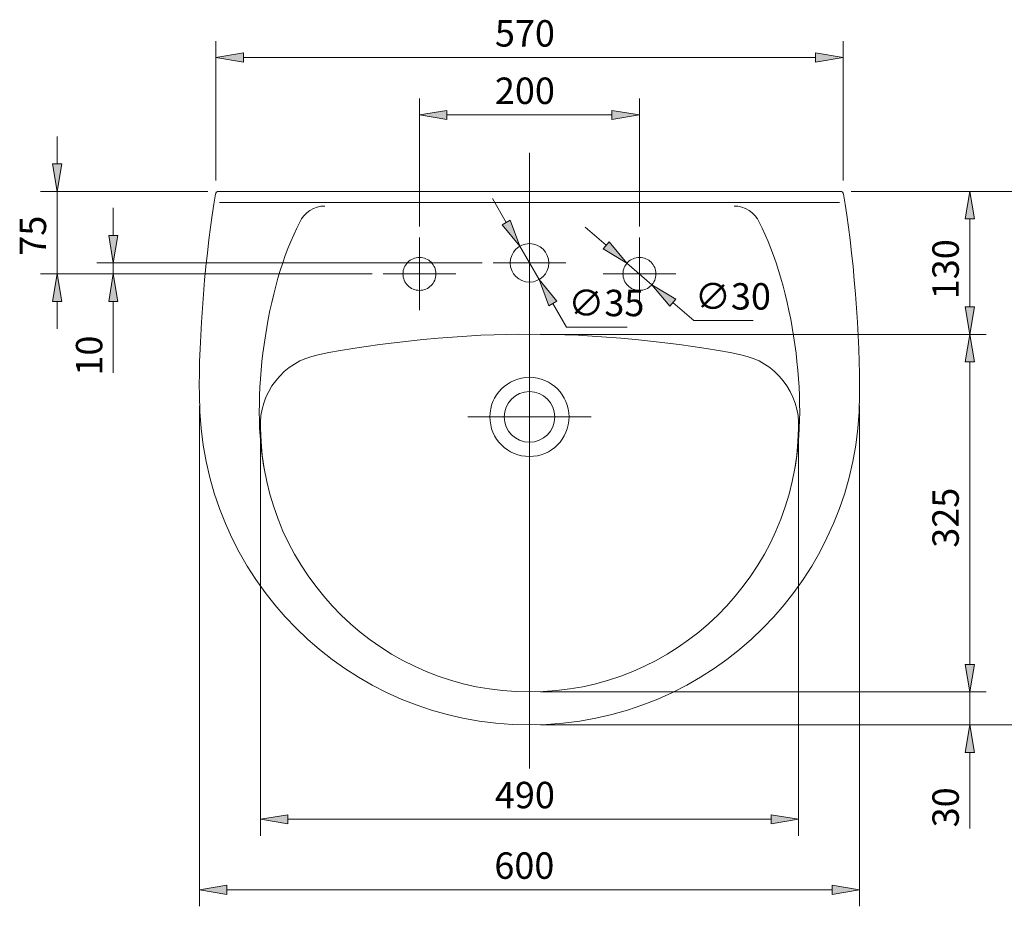
# Model space of a CAD drawing. Units: inches. Extents: x 29 to 193, y 65 to 203.
# Drawn here: x 29 to 119, y 65 to 146 of the extents above; entities that cross this region are included whole.
import ezdxf

# ---------------------------------------------------------------- set-up
doc = ezdxf.new("R2010")
doc.units = ezdxf.units.IN
doc.header["$MEASUREMENT"] = 0
for name, pattern in [('AI-Linetype-11', [774.295841, 352.77801, -140.505944, 140.505944, -140.505944]), ('AI-Linetype-14', [774.295841, 352.77801, -140.505944, 140.505944, -140.505944]), ('AI-Linetype-15', [774.295841, 352.77801, -140.505944, 140.505944, -140.505944]), ('AI-Linetype-17', [210.758915, 140.505944, -70.252972]), ('AI-Linetype-38', [210.758915, 140.505944, -70.252972]), ('AI-Linetype-5', [774.295841, 352.77801, -140.505944, 140.505944, -140.505944]), ('AI-Linetype-6', [774.295841, 352.77801, -140.505944, 140.505944, -140.505944]), ('AI-Linetype-7', [774.295841, 352.77801, -140.505944, 140.505944, -140.505944]), ('AI-Linetype-8', [774.295841, 352.77801, -140.505944, 140.505944, -140.505944])]:
    doc.linetypes.add(name, pattern=pattern)
for name, color, linetype in [('1', 7, 'Continuous'), ('COTAS', 7, 'Continuous'), ('EJES', 7, 'Continuous'), ('OCULTO', 7, 'Continuous')]:
    doc.layers.add(name, color=color, linetype=linetype)

# ---------------------------------------------------------------- blocks, each defined once
blk = doc.blocks.new('block 8')
at = {"layer": 'EJES', "color": 7, "linetype": 'AI-Linetype-5', "lineweight": 9}
blk.add_lwpolyline([(72.483, 123.53), (79.081, 123.53)], dxfattribs=at)
blk = doc.blocks.new('block 9')
at = {"layer": 'EJES', "color": 7, "linetype": 'AI-Linetype-6', "lineweight": 9}
blk.add_lwpolyline([(85.774, 125.83), (85.774, 119.232)], dxfattribs=at)
blk = doc.blocks.new('block 10')
at = {"layer": 'EJES', "color": 7, "linetype": 'AI-Linetype-7', "lineweight": 9}
blk.add_lwpolyline([(89.073, 122.531), (82.474, 122.531)], dxfattribs=at)
blk = doc.blocks.new('block 11')
at = {"layer": 'EJES', "color": 7, "linetype": 'AI-Linetype-8', "lineweight": 9}
blk.add_lwpolyline([(70.187, 109.542), (81.377, 109.542)], dxfattribs=at)
blk = doc.blocks.new('block 14')
at = {"layer": 'EJES', "color": 7, "linetype": 'AI-Linetype-11', "lineweight": 9}
blk.add_lwpolyline([(75.782, 133.529), (75.782, 77.606)], dxfattribs=at)
blk = doc.blocks.new('block 17')
at = {"layer": 'EJES', "color": 7, "linetype": 'AI-Linetype-14', "lineweight": 9}
blk.add_lwpolyline([(62.491, 122.531), (69.09, 122.531)], dxfattribs=at)
blk = doc.blocks.new('block 18')
at = {"layer": 'EJES', "color": 7, "linetype": 'AI-Linetype-15', "lineweight": 9}
blk.add_lwpolyline([(65.791, 125.83), (65.791, 119.232)], dxfattribs=at)
blk = doc.blocks.new('block 20')
at = {"layer": '1', "color": 7, "lineweight": 9}
blk.add_lwpolyline([(75.782, 130.025), (104.005, 130.025)], dxfattribs=at)
blk = doc.blocks.new('block 21')
at = {"layer": '1', "color": 7, "lineweight": 9}
blk.add_open_spline([(75.782, 81.565), (92.337, 81.565), (105.757, 94.985), (105.757, 111.54), (105.757, 111.54), (105.757, 111.54), (105.757, 111.54)], degree=3, knots=[0, 0, 0, 0, 1, 1, 1, 2, 2, 2, 2], dxfattribs=at)
blk = doc.blocks.new('block 22')
at = {"layer": '1', "color": 7, "lineweight": 9}
blk.add_open_spline([(105.757, 111.54), (105.868, 116.251), (105.158, 125.139), (104.301, 129.772)], degree=3, dxfattribs=at)
blk = doc.blocks.new('block 23')
at = {"layer": '1', "color": 7, "lineweight": 9}
blk.add_open_spline([(104.301, 129.772), (104.281, 129.915), (104.149, 130.027), (104.005, 130.025)], degree=3, dxfattribs=at)
blk = doc.blocks.new('block 31')
at = {"layer": '1', "color": 7, "lineweight": 9}
blk.add_open_spline([(94.978, 115.174), (90.096, 116.272), (80.785, 117.175), (75.782, 117.035)], degree=3, dxfattribs=at)
blk = doc.blocks.new('block 32')
at = {"layer": '1', "color": 7, "lineweight": 9}
blk.add_open_spline([(75.782, 121.781), (76.748, 121.781), (77.531, 122.564), (77.531, 123.53), (77.531, 124.495), (76.748, 125.279), (75.782, 125.279), (75.782, 125.279), (75.782, 125.279), (75.782, 125.279)], degree=3, knots=[0, 0, 0, 0, 1, 1, 1, 2, 2, 2, 3, 3, 3, 3], dxfattribs=at)
blk = doc.blocks.new('block 33')
at = {"layer": '1', "color": 7, "lineweight": 9}
blk.add_open_spline([(75.782, 107.244), (77.051, 107.244), (78.08, 108.273), (78.08, 109.542), (78.08, 110.811), (77.051, 111.84), (75.782, 111.84), (75.782, 111.84), (75.782, 111.84), (75.782, 111.84)], degree=3, knots=[0, 0, 0, 0, 1, 1, 1, 2, 2, 2, 3, 3, 3, 3], dxfattribs=at)
blk = doc.blocks.new('block 34')
at = {"layer": '1', "color": 7, "lineweight": 9}
blk.add_open_spline([(75.782, 105.945), (77.769, 105.945), (79.379, 107.555), (79.379, 109.542), (79.379, 111.528), (77.769, 113.139), (75.782, 113.139), (75.782, 113.139), (75.782, 113.139), (75.782, 113.139)], degree=3, knots=[0, 0, 0, 0, 1, 1, 1, 2, 2, 2, 3, 3, 3, 3], dxfattribs=at)
blk = doc.blocks.new('block 35')
at = {"layer": '1', "color": 7, "lineweight": 9}
blk.add_open_spline([(75.782, 84.563), (89.056, 84.53), (99.986, 95.243), (100.219, 108.515)], degree=3, dxfattribs=at)
blk = doc.blocks.new('block 36')
at = {"layer": '1', "color": 7, "lineweight": 9}
blk.add_open_spline([(100.219, 108.515), (100.412, 111.659), (98.079, 114.623), (94.978, 115.174)], degree=3, dxfattribs=at)
blk = doc.blocks.new('block 48')
at = {"layer": '1', "color": 7, "lineweight": 9}
blk.add_lwpolyline([(75.782, 129.025), (103.945, 129.025)], dxfattribs=at)
blk = doc.blocks.new('block 49')
at = {"layer": '1', "color": 7, "lineweight": 9}
blk.add_open_spline([(99.813, 104.545), (101.173, 110.957), (99.709, 121.434), (96.643, 127.227)], degree=3, dxfattribs=at)
blk = doc.blocks.new('block 50')
at = {"layer": '1', "color": 7, "lineweight": 9}
blk.add_open_spline([(96.643, 127.227), (96.299, 128.076), (95.287, 128.725), (94.372, 128.685)], degree=3, dxfattribs=at)
blk = doc.blocks.new('block 61')
at = {"layer": '1', "color": 7, "lineweight": 9}
blk.add_open_spline([(57.192, 128.685), (56.277, 128.725), (55.265, 128.076), (54.921, 127.227)], degree=3, dxfattribs=at)
blk = doc.blocks.new('block 62')
at = {"layer": '1', "color": 7, "lineweight": 9}
blk.add_open_spline([(54.921, 127.227), (51.855, 121.434), (50.391, 110.957), (51.751, 104.545)], degree=3, dxfattribs=at)
blk = doc.blocks.new('block 63')
at = {"layer": '1', "color": 7, "lineweight": 9}
blk.add_lwpolyline([(75.782, 129.025), (47.619, 129.025)], dxfattribs=at)
blk = doc.blocks.new('block 64')
at = {"layer": '1', "color": 7, "lineweight": 9}
blk.add_open_spline([(56.586, 115.174), (53.485, 114.623), (51.152, 111.659), (51.346, 108.515)], degree=3, dxfattribs=at)
blk = doc.blocks.new('block 65')
at = {"layer": '1', "color": 7, "lineweight": 9}
blk.add_open_spline([(51.346, 108.515), (51.578, 95.243), (62.508, 84.53), (75.782, 84.563)], degree=3, dxfattribs=at)
blk = doc.blocks.new('block 66')
at = {"layer": '1', "color": 7, "lineweight": 9}
blk.add_open_spline([(75.782, 113.139), (73.796, 113.139), (72.185, 111.528), (72.185, 109.542), (72.185, 107.555), (73.796, 105.945), (75.782, 105.945), (75.782, 105.945), (75.782, 105.945), (75.782, 105.945)], degree=3, knots=[0, 0, 0, 0, 1, 1, 1, 2, 2, 2, 3, 3, 3, 3], dxfattribs=at)
blk = doc.blocks.new('block 67')
at = {"layer": '1', "color": 7, "lineweight": 9}
blk.add_open_spline([(75.782, 111.84), (74.513, 111.84), (73.484, 110.811), (73.484, 109.542), (73.484, 108.273), (74.513, 107.244), (75.782, 107.244), (75.782, 107.244), (75.782, 107.244), (75.782, 107.244)], degree=3, knots=[0, 0, 0, 0, 1, 1, 1, 2, 2, 2, 3, 3, 3, 3], dxfattribs=at)
blk = doc.blocks.new('block 68')
at = {"layer": '1', "color": 7, "lineweight": 9}
blk.add_open_spline([(75.782, 125.279), (74.816, 125.279), (74.034, 124.495), (74.034, 123.53), (74.034, 122.564), (74.816, 121.781), (75.782, 121.781), (75.782, 121.781), (75.782, 121.781), (75.782, 121.781)], degree=3, knots=[0, 0, 0, 0, 1, 1, 1, 2, 2, 2, 3, 3, 3, 3], dxfattribs=at)
blk = doc.blocks.new('block 69')
at = {"layer": '1', "color": 7, "lineweight": 9}
blk.add_open_spline([(75.782, 117.035), (70.78, 117.175), (61.468, 116.272), (56.586, 115.174)], degree=3, dxfattribs=at)
blk = doc.blocks.new('block 70')
at = {"layer": '1', "color": 7, "lineweight": 9}
blk.add_open_spline([(47.559, 130.025), (47.415, 130.027), (47.283, 129.915), (47.263, 129.772)], degree=3, dxfattribs=at)
blk = doc.blocks.new('block 71')
at = {"layer": '1', "color": 7, "lineweight": 9}
blk.add_open_spline([(47.263, 129.772), (46.406, 125.139), (45.696, 116.251), (45.807, 111.54)], degree=3, dxfattribs=at)
blk = doc.blocks.new('block 72')
at = {"layer": '1', "color": 7, "lineweight": 9}
blk.add_open_spline([(45.807, 111.54), (45.807, 94.985), (59.228, 81.565), (75.782, 81.565), (75.782, 81.565), (75.782, 81.565), (75.782, 81.565)], degree=3, knots=[0, 0, 0, 0, 1, 1, 1, 2, 2, 2, 2], dxfattribs=at)
blk = doc.blocks.new('block 73')
at = {"layer": '1', "color": 7, "lineweight": 9}
blk.add_lwpolyline([(75.782, 130.025), (47.559, 130.025)], dxfattribs=at)
blk = doc.blocks.new('block 104')
at = {"layer": 'OCULTO', "color": 7, "linetype": 'AI-Linetype-17', "lineweight": 9}
blk.add_open_spline([(87.272, 122.531), (87.272, 123.359), (86.601, 124.03), (85.774, 124.03), (84.946, 124.03), (84.275, 123.359), (84.275, 122.531), (84.275, 121.703), (84.946, 121.032), (85.774, 121.032), (86.601, 121.032), (87.272, 121.703), (87.272, 122.531), (87.272, 122.531), (87.272, 122.531), (87.272, 122.531), (87.272, 122.531), (87.272, 122.531), (87.272, 122.531)], degree=3, knots=[0, 0, 0, 0, 1, 1, 1, 2, 2, 2, 3, 3, 3, 4, 4, 4, 5, 5, 5, 6, 6, 6, 6], dxfattribs=at)
blk = doc.blocks.new('block 125')
at = {"layer": 'OCULTO', "color": 7, "linetype": 'AI-Linetype-38', "lineweight": 9}
blk.add_open_spline([(67.289, 122.531), (67.289, 123.359), (66.618, 124.03), (65.791, 124.03), (64.963, 124.03), (64.292, 123.359), (64.292, 122.531), (64.292, 121.703), (64.963, 121.032), (65.791, 121.032), (66.618, 121.032), (67.289, 121.703), (67.289, 122.531), (67.289, 122.531), (67.289, 122.531), (67.289, 122.531), (67.289, 122.531), (67.289, 122.531), (67.289, 122.531)], degree=3, knots=[0, 0, 0, 0, 1, 1, 1, 2, 2, 2, 3, 3, 3, 4, 4, 4, 5, 5, 5, 6, 6, 6, 6], dxfattribs=at)
blk = doc.blocks.new('block 305')
at = {"layer": 'COTAS', "color": 7, "lineweight": 9}
blk.add_lwpolyline([(65.791, 126.829), (65.791, 138.465)], dxfattribs=at)
blk = doc.blocks.new('block 306')
at = {"layer": 'COTAS', "color": 7, "lineweight": 9}
blk.add_lwpolyline([(85.774, 126.829), (85.774, 138.465)], dxfattribs=at)
blk = doc.blocks.new('block 307')
at = {"layer": 'COTAS', "color": 7, "lineweight": 9}
blk.add_lwpolyline([(68.288, 136.966), (83.276, 136.966)], dxfattribs=at)
blk = doc.blocks.new('block 308')
at = {"layer": 'COTAS'}
h = blk.add_hatch(color=7, dxfattribs=at)
h.dxf.hatch_style = 2
h.paths.add_polyline_path([(68.288, 137.382), (68.288, 136.55), (65.791, 136.966)])
at = {"layer": 'COTAS', "lineweight": 0}
blk.add_lwpolyline([(68.288, 137.382), (68.288, 136.55), (65.791, 136.966), (68.288, 137.382)], dxfattribs=at)
blk = doc.blocks.new('block 309')
at = {"layer": 'COTAS'}
h = blk.add_hatch(color=7, dxfattribs=at)
h.dxf.hatch_style = 2
h.paths.add_polyline_path([(83.276, 137.382), (83.276, 136.55), (85.774, 136.966)])
at = {"layer": 'COTAS', "lineweight": 0}
blk.add_lwpolyline([(83.276, 137.382), (83.276, 136.55), (85.774, 136.966), (83.276, 137.382)], dxfattribs=at)
blk = doc.blocks.new('block 310')
at = {"layer": 'COTAS', "color": 7, "insert": (72.642, 137.965), "char_height": 2.39889, "attachment_point": 7}
blk.add_mtext('\\fArial|b1|i0|c0|p34;\\W1;200', dxfattribs=at)
blk = doc.blocks.new('block 311')
at = {"layer": 'COTAS', "color": 7, "lineweight": 9}
blk.add_lwpolyline([(65.791, 125.83), (65.791, 125.83)], dxfattribs=at)
blk = doc.blocks.new('block 312')
at = {"layer": 'COTAS', "color": 7, "lineweight": 9}
blk.add_lwpolyline([(85.774, 125.83), (85.774, 125.83)], dxfattribs=at)
blk = doc.blocks.new('block 313')
at = {"layer": 'COTAS', "color": 7, "lineweight": 9}
blk.add_lwpolyline([(85.774, 136.966), (85.774, 136.966)], dxfattribs=at)
blk = doc.blocks.new('block 304')
at = {"layer": 'COTAS'}
for name in ['block 310', 'block 305', 'block 306', 'block 308', 'block 307', 'block 309', 'block 313', 'block 311', 'block 312']:
    blk.add_blockref(name, (0, 0), dxfattribs=at)
blk = doc.blocks.new('block 315')
at = {"layer": 'COTAS', "color": 7, "lineweight": 9}
blk.add_lwpolyline([(47.304, 131.024), (47.304, 143.678)], dxfattribs=at)
blk = doc.blocks.new('block 316')
at = {"layer": 'COTAS', "color": 7, "lineweight": 9}
blk.add_lwpolyline([(104.26, 131.024), (104.26, 143.678)], dxfattribs=at)
blk = doc.blocks.new('block 317')
at = {"layer": 'COTAS', "color": 7, "lineweight": 9}
blk.add_lwpolyline([(49.802, 142.179), (101.762, 142.179)], dxfattribs=at)
blk = doc.blocks.new('block 318')
at = {"layer": 'COTAS'}
h = blk.add_hatch(color=7, dxfattribs=at)
h.dxf.hatch_style = 2
h.paths.add_polyline_path([(49.802, 142.595), (49.802, 141.763), (47.304, 142.179)])
at = {"layer": 'COTAS', "lineweight": 0}
blk.add_lwpolyline([(49.802, 142.595), (49.802, 141.763), (47.304, 142.179), (49.802, 142.595)], dxfattribs=at)
blk = doc.blocks.new('block 319')
at = {"layer": 'COTAS'}
h = blk.add_hatch(color=7, dxfattribs=at)
h.dxf.hatch_style = 2
h.paths.add_polyline_path([(101.762, 142.595), (101.762, 141.763), (104.26, 142.179)])
at = {"layer": 'COTAS', "lineweight": 0}
blk.add_lwpolyline([(101.762, 142.595), (101.762, 141.763), (104.26, 142.179), (101.762, 142.595)], dxfattribs=at)
blk = doc.blocks.new('block 320')
at = {"layer": 'COTAS', "color": 7, "insert": (72.642, 143.178), "char_height": 2.39889, "attachment_point": 7}
blk.add_mtext('\\fArial|b1|i0|c0|p34;\\W1;570', dxfattribs=at)
blk = doc.blocks.new('block 321')
at = {"layer": 'COTAS', "color": 7, "lineweight": 9}
blk.add_lwpolyline([(47.304, 130.025), (47.304, 130.025)], dxfattribs=at)
blk = doc.blocks.new('block 322')
at = {"layer": 'COTAS', "color": 7, "lineweight": 9}
blk.add_lwpolyline([(104.26, 130.025), (104.26, 130.025)], dxfattribs=at)
blk = doc.blocks.new('block 323')
at = {"layer": 'COTAS', "color": 7, "lineweight": 9}
blk.add_lwpolyline([(104.26, 142.179), (104.26, 142.179)], dxfattribs=at)
blk = doc.blocks.new('block 314')
at = {"layer": 'COTAS'}
for name in ['block 320', 'block 315', 'block 316', 'block 318', 'block 319', 'block 317', 'block 323', 'block 321', 'block 322']:
    blk.add_blockref(name, (0, 0), dxfattribs=at)
blk = doc.blocks.new('block 325')
at = {"layer": 'COTAS', "color": 7, "lineweight": 9}
blk.add_lwpolyline([(46.56, 130.025), (31.38, 130.025)], dxfattribs=at)
blk = doc.blocks.new('block 326')
at = {"layer": 'COTAS', "color": 7, "lineweight": 9}
blk.add_lwpolyline([(61.492, 122.531), (31.38, 122.531)], dxfattribs=at)
blk = doc.blocks.new('block 327')
at = {"layer": 'COTAS', "color": 7, "lineweight": 9}
blk.add_lwpolyline([(32.879, 132.522), (32.879, 135.02)], dxfattribs=at)
blk = doc.blocks.new('block 328')
at = {"layer": 'COTAS', "color": 7, "lineweight": 9}
blk.add_lwpolyline([(32.879, 120.033), (32.879, 117.535)], dxfattribs=at)
blk = doc.blocks.new('block 329')
at = {"layer": 'COTAS', "color": 7, "lineweight": 9}
blk.add_lwpolyline([(32.879, 130.025), (32.879, 122.531)], dxfattribs=at)
blk = doc.blocks.new('block 330')
at = {"layer": 'COTAS'}
h = blk.add_hatch(color=7, dxfattribs=at)
h.dxf.hatch_style = 2
h.paths.add_polyline_path([(32.462, 132.522), (33.295, 132.522), (32.879, 130.025)])
at = {"layer": 'COTAS', "lineweight": 0}
blk.add_lwpolyline([(32.462, 132.522), (33.295, 132.522), (32.879, 130.025), (32.462, 132.522)], dxfattribs=at)
blk = doc.blocks.new('block 331')
at = {"layer": 'COTAS'}
h = blk.add_hatch(color=7, dxfattribs=at)
h.dxf.hatch_style = 2
h.paths.add_polyline_path([(32.462, 120.033), (33.295, 120.033), (32.879, 122.531)])
at = {"layer": 'COTAS', "lineweight": 0}
blk.add_lwpolyline([(32.462, 120.033), (33.295, 120.033), (32.879, 122.531), (32.462, 120.033)], dxfattribs=at)
blk = doc.blocks.new('block 332')
at = {"layer": 'COTAS', "color": 7, "insert": (31.88, 124.184), "char_height": 2.39889, "attachment_point": 7, "rotation": 90}
blk.add_mtext('\\fArial|b1|i0|c0|p34;\\W1;75', dxfattribs=at)
blk = doc.blocks.new('block 333')
at = {"layer": 'COTAS', "color": 7, "lineweight": 9}
blk.add_lwpolyline([(47.559, 130.025), (47.559, 130.025)], dxfattribs=at)
blk = doc.blocks.new('block 334')
at = {"layer": 'COTAS', "color": 7, "lineweight": 9}
blk.add_lwpolyline([(62.491, 122.531), (62.491, 122.531)], dxfattribs=at)
blk = doc.blocks.new('block 335')
at = {"layer": 'COTAS', "color": 7, "lineweight": 9}
blk.add_lwpolyline([(32.879, 122.531), (32.879, 122.531)], dxfattribs=at)
blk = doc.blocks.new('block 324')
at = {"layer": 'COTAS'}
for name in ['block 327', 'block 330', 'block 325', 'block 329', 'block 333', 'block 332', 'block 326', 'block 331', 'block 335', 'block 334', 'block 328']:
    blk.add_blockref(name, (0, 0), dxfattribs=at)
blk = doc.blocks.new('block 337')
at = {"layer": 'COTAS', "color": 7, "lineweight": 9}
blk.add_lwpolyline([(71.484, 123.53), (36.486, 123.53)], dxfattribs=at)
blk = doc.blocks.new('block 338')
at = {"layer": 'COTAS', "color": 7, "lineweight": 9}
blk.add_lwpolyline([(61.492, 122.531), (36.486, 122.531)], dxfattribs=at)
blk = doc.blocks.new('block 339')
at = {"layer": 'COTAS', "color": 7, "lineweight": 9}
blk.add_lwpolyline([(37.985, 126.028), (37.985, 128.526)], dxfattribs=at)
blk = doc.blocks.new('block 340')
at = {"layer": 'COTAS', "color": 7, "lineweight": 9}
blk.add_lwpolyline([(37.985, 120.033), (37.985, 113.555)], dxfattribs=at)
blk = doc.blocks.new('block 341')
at = {"layer": 'COTAS', "color": 7, "lineweight": 9}
blk.add_lwpolyline([(37.985, 123.53), (37.985, 122.531)], dxfattribs=at)
blk = doc.blocks.new('block 342')
at = {"layer": 'COTAS'}
h = blk.add_hatch(color=7, dxfattribs=at)
h.dxf.hatch_style = 2
h.paths.add_polyline_path([(37.569, 126.028), (38.401, 126.028), (37.985, 123.53)])
at = {"layer": 'COTAS', "lineweight": 0}
blk.add_lwpolyline([(37.569, 126.028), (38.401, 126.028), (37.985, 123.53), (37.569, 126.028)], dxfattribs=at)
blk = doc.blocks.new('block 343')
at = {"layer": 'COTAS'}
h = blk.add_hatch(color=7, dxfattribs=at)
h.dxf.hatch_style = 2
h.paths.add_polyline_path([(37.569, 120.033), (38.401, 120.033), (37.985, 122.531)])
at = {"layer": 'COTAS', "lineweight": 0}
blk.add_lwpolyline([(37.569, 120.033), (38.401, 120.033), (37.985, 122.531), (37.569, 120.033)], dxfattribs=at)
blk = doc.blocks.new('block 344')
at = {"layer": 'COTAS', "color": 7, "insert": (36.986, 113.295), "char_height": 2.39889, "attachment_point": 7, "rotation": 90}
blk.add_mtext('\\fArial|b1|i0|c0|p34;\\W1;10', dxfattribs=at)
blk = doc.blocks.new('block 345')
at = {"layer": 'COTAS', "color": 7, "lineweight": 9}
blk.add_lwpolyline([(72.483, 123.53), (72.483, 123.53)], dxfattribs=at)
blk = doc.blocks.new('block 346')
at = {"layer": 'COTAS', "color": 7, "lineweight": 9}
blk.add_lwpolyline([(62.491, 122.531), (62.491, 122.531)], dxfattribs=at)
blk = doc.blocks.new('block 347')
at = {"layer": 'COTAS', "color": 7, "lineweight": 9}
blk.add_lwpolyline([(37.985, 122.531), (37.985, 122.531)], dxfattribs=at)
blk = doc.blocks.new('block 336')
at = {"layer": 'COTAS'}
for name in ['block 339', 'block 342', 'block 337', 'block 341', 'block 345', 'block 338', 'block 343', 'block 347', 'block 346', 'block 340', 'block 344']:
    blk.add_blockref(name, (0, 0), dxfattribs=at)
blk = doc.blocks.new('block 349')
at = {"layer": 'COTAS', "color": 7, "lineweight": 9}
blk.add_lwpolyline([(105.004, 130.025), (117.272, 130.025)], dxfattribs=at)
blk = doc.blocks.new('block 350')
at = {"layer": 'COTAS', "color": 7, "lineweight": 9}
blk.add_lwpolyline([(76.781, 117.035), (117.272, 117.035)], dxfattribs=at)
blk = doc.blocks.new('block 351')
at = {"layer": 'COTAS', "color": 7, "lineweight": 9}
blk.add_lwpolyline([(115.774, 127.526), (115.774, 119.534)], dxfattribs=at)
blk = doc.blocks.new('block 352')
at = {"layer": 'COTAS'}
h = blk.add_hatch(color=7, dxfattribs=at)
h.dxf.hatch_style = 2
h.paths.add_polyline_path([(115.357, 127.526), (116.19, 127.526), (115.774, 130.025)])
at = {"layer": 'COTAS', "lineweight": 0}
blk.add_lwpolyline([(115.357, 127.526), (116.19, 127.526), (115.774, 130.025), (115.357, 127.526)], dxfattribs=at)
blk = doc.blocks.new('block 353')
at = {"layer": 'COTAS'}
h = blk.add_hatch(color=7, dxfattribs=at)
h.dxf.hatch_style = 2
h.paths.add_polyline_path([(115.357, 119.534), (116.19, 119.534), (115.774, 117.035)])
at = {"layer": 'COTAS', "lineweight": 0}
blk.add_lwpolyline([(115.357, 119.534), (116.19, 119.534), (115.774, 117.035), (115.357, 119.534)], dxfattribs=at)
blk = doc.blocks.new('block 354')
at = {"layer": 'COTAS', "color": 7, "insert": (114.775, 120.233), "char_height": 2.39889, "attachment_point": 7, "rotation": 90}
blk.add_mtext('\\fArial|b1|i0|c0|p34;\\W1;130', dxfattribs=at)
blk = doc.blocks.new('block 355')
at = {"layer": 'COTAS', "color": 7, "lineweight": 9}
blk.add_lwpolyline([(104.005, 130.025), (104.005, 130.025)], dxfattribs=at)
blk = doc.blocks.new('block 356')
at = {"layer": 'COTAS', "color": 7, "lineweight": 9}
blk.add_lwpolyline([(75.782, 117.035), (75.782, 117.035)], dxfattribs=at)
blk = doc.blocks.new('block 357')
at = {"layer": 'COTAS', "color": 7, "lineweight": 9}
blk.add_lwpolyline([(115.774, 117.035), (115.774, 117.035)], dxfattribs=at)
blk = doc.blocks.new('block 348')
at = {"layer": 'COTAS'}
for name in ['block 355', 'block 349', 'block 352', 'block 351', 'block 354', 'block 353', 'block 356', 'block 350', 'block 357']:
    blk.add_blockref(name, (0, 0), dxfattribs=at)
blk = doc.blocks.new('block 359')
at = {"layer": 'COTAS', "color": 7, "lineweight": 9}
blk.add_lwpolyline([(114.774, 117.035), (114.275, 117.035)], dxfattribs=at)
blk = doc.blocks.new('block 360')
at = {"layer": 'COTAS', "color": 7, "lineweight": 9}
blk.add_lwpolyline([(76.781, 84.563), (117.272, 84.563)], dxfattribs=at)
blk = doc.blocks.new('block 361')
at = {"layer": 'COTAS', "color": 7, "lineweight": 9}
blk.add_lwpolyline([(115.774, 114.537), (115.774, 87.061)], dxfattribs=at)
blk = doc.blocks.new('block 362')
at = {"layer": 'COTAS'}
h = blk.add_hatch(color=7, dxfattribs=at)
h.dxf.hatch_style = 2
h.paths.add_polyline_path([(115.357, 114.537), (116.19, 114.537), (115.774, 117.035)])
at = {"layer": 'COTAS', "lineweight": 0}
blk.add_lwpolyline([(115.357, 114.537), (116.19, 114.537), (115.774, 117.035), (115.357, 114.537)], dxfattribs=at)
blk = doc.blocks.new('block 363')
at = {"layer": 'COTAS'}
h = blk.add_hatch(color=7, dxfattribs=at)
h.dxf.hatch_style = 2
h.paths.add_polyline_path([(115.357, 87.061), (116.19, 87.061), (115.774, 84.563)])
at = {"layer": 'COTAS', "lineweight": 0}
blk.add_lwpolyline([(115.357, 87.061), (116.19, 87.061), (115.774, 84.563), (115.357, 87.061)], dxfattribs=at)
blk = doc.blocks.new('block 364')
at = {"layer": 'COTAS', "color": 7, "insert": (114.775, 97.659), "char_height": 2.39889, "attachment_point": 7, "rotation": 90}
blk.add_mtext('\\fArial|b1|i0|c0|p34;\\W1;325', dxfattribs=at)
blk = doc.blocks.new('block 365')
at = {"layer": 'COTAS', "color": 7, "lineweight": 9}
blk.add_lwpolyline([(115.774, 117.035), (115.774, 117.035)], dxfattribs=at)
blk = doc.blocks.new('block 366')
at = {"layer": 'COTAS', "color": 7, "lineweight": 9}
blk.add_lwpolyline([(75.782, 84.563), (75.782, 84.563)], dxfattribs=at)
blk = doc.blocks.new('block 367')
at = {"layer": 'COTAS', "color": 7, "lineweight": 9}
blk.add_lwpolyline([(115.774, 84.563), (115.774, 84.563)], dxfattribs=at)
blk = doc.blocks.new('block 358')
at = {"layer": 'COTAS'}
for name in ['block 359', 'block 362', 'block 365', 'block 361', 'block 364', 'block 363', 'block 366', 'block 360', 'block 367']:
    blk.add_blockref(name, (0, 0), dxfattribs=at)
blk = doc.blocks.new('block 369')
at = {"layer": 'COTAS', "color": 7, "lineweight": 9}
blk.add_lwpolyline([(114.774, 84.563), (114.275, 84.563)], dxfattribs=at)
blk = doc.blocks.new('block 370')
at = {"layer": 'COTAS', "color": 7, "lineweight": 9}
blk.add_lwpolyline([(76.781, 81.565), (117.272, 81.565)], dxfattribs=at)
blk = doc.blocks.new('block 371')
at = {"layer": 'COTAS', "color": 7, "lineweight": 9}
blk.add_lwpolyline([(115.774, 87.061), (115.774, 89.559)], dxfattribs=at)
blk = doc.blocks.new('block 372')
at = {"layer": 'COTAS', "color": 7, "lineweight": 9}
blk.add_lwpolyline([(115.774, 79.068), (115.774, 72.15)], dxfattribs=at)
blk = doc.blocks.new('block 373')
at = {"layer": 'COTAS', "color": 7, "lineweight": 9}
blk.add_lwpolyline([(115.774, 84.563), (115.774, 81.565)], dxfattribs=at)
blk = doc.blocks.new('block 374')
at = {"layer": 'COTAS'}
h = blk.add_hatch(color=7, dxfattribs=at)
h.dxf.hatch_style = 2
h.paths.add_polyline_path([(115.357, 87.061), (116.19, 87.061), (115.774, 84.563)])
at = {"layer": 'COTAS', "lineweight": 0}
blk.add_lwpolyline([(115.357, 87.061), (116.19, 87.061), (115.774, 84.563), (115.357, 87.061)], dxfattribs=at)
blk = doc.blocks.new('block 375')
at = {"layer": 'COTAS'}
h = blk.add_hatch(color=7, dxfattribs=at)
h.dxf.hatch_style = 2
h.paths.add_polyline_path([(115.357, 79.068), (116.19, 79.068), (115.774, 81.565)])
at = {"layer": 'COTAS', "lineweight": 0}
blk.add_lwpolyline([(115.357, 79.068), (116.19, 79.068), (115.774, 81.565), (115.357, 79.068)], dxfattribs=at)
blk = doc.blocks.new('block 376')
at = {"layer": 'COTAS', "color": 7, "insert": (114.775, 72.266), "char_height": 2.39889, "attachment_point": 7, "rotation": 90}
blk.add_mtext('\\fArial|b1|i0|c0|p34;\\W1;30', dxfattribs=at)
blk = doc.blocks.new('block 377')
at = {"layer": 'COTAS', "color": 7, "lineweight": 9}
blk.add_lwpolyline([(115.774, 84.563), (115.774, 84.563)], dxfattribs=at)
blk = doc.blocks.new('block 378')
at = {"layer": 'COTAS', "color": 7, "lineweight": 9}
blk.add_lwpolyline([(75.782, 81.565), (75.782, 81.565)], dxfattribs=at)
blk = doc.blocks.new('block 379')
at = {"layer": 'COTAS', "color": 7, "lineweight": 9}
blk.add_lwpolyline([(115.774, 81.565), (115.774, 81.565)], dxfattribs=at)
blk = doc.blocks.new('block 368')
at = {"layer": 'COTAS'}
for name in ['block 371', 'block 374', 'block 369', 'block 373', 'block 377', 'block 378', 'block 370', 'block 375', 'block 379', 'block 372', 'block 376']:
    blk.add_blockref(name, (0, 0), dxfattribs=at)
blk = doc.blocks.new('block 381')
at = {"layer": 'COTAS', "color": 7, "lineweight": 9}
blk.add_lwpolyline([(116.773, 130.025), (124.551, 130.025)], dxfattribs=at)
blk = doc.blocks.new('block 382')
at = {"layer": 'COTAS', "color": 7, "lineweight": 9}
blk.add_lwpolyline([(116.773, 81.565), (124.551, 81.565)], dxfattribs=at)
blk = doc.blocks.new('block 383')
at = {"layer": 'COTAS', "color": 7, "lineweight": 9}
blk.add_lwpolyline([(123.053, 127.526), (123.053, 84.063)], dxfattribs=at)
blk = doc.blocks.new('block 384')
at = {"layer": 'COTAS'}
h = blk.add_hatch(color=7, dxfattribs=at)
h.dxf.hatch_style = 2
h.paths.add_polyline_path([(122.636, 127.526), (123.469, 127.526), (123.053, 130.025)])
at = {"layer": 'COTAS', "lineweight": 0}
blk.add_lwpolyline([(122.636, 127.526), (123.469, 127.526), (123.053, 130.025), (122.636, 127.526)], dxfattribs=at)
blk = doc.blocks.new('block 385')
at = {"layer": 'COTAS'}
h = blk.add_hatch(color=7, dxfattribs=at)
h.dxf.hatch_style = 2
h.paths.add_polyline_path([(122.636, 84.063), (123.469, 84.063), (123.053, 81.565)])
at = {"layer": 'COTAS', "lineweight": 0}
blk.add_lwpolyline([(122.636, 84.063), (123.469, 84.063), (123.053, 81.565), (122.636, 84.063)], dxfattribs=at)
blk = doc.blocks.new('block 386')
at = {"layer": 'COTAS', "color": 7, "insert": (122.053, 102.655), "char_height": 2.39889, "attachment_point": 7, "rotation": 90}
blk.add_mtext('\\fArial|b1|i0|c0|p34;\\W1;485', dxfattribs=at)
blk = doc.blocks.new('block 387')
at = {"layer": 'COTAS', "color": 7, "lineweight": 9}
blk.add_lwpolyline([(115.774, 130.025), (115.774, 130.025)], dxfattribs=at)
blk = doc.blocks.new('block 388')
at = {"layer": 'COTAS', "color": 7, "lineweight": 9}
blk.add_lwpolyline([(115.774, 81.565), (115.774, 81.565)], dxfattribs=at)
blk = doc.blocks.new('block 389')
at = {"layer": 'COTAS', "color": 7, "lineweight": 9}
blk.add_lwpolyline([(123.053, 81.565), (123.053, 81.565)], dxfattribs=at)
blk = doc.blocks.new('block 380')
at = {"layer": 'COTAS'}
for name in ['block 387', 'block 381', 'block 384', 'block 383', 'block 386', 'block 385', 'block 388', 'block 382', 'block 389']:
    blk.add_blockref(name, (0, 0), dxfattribs=at)
blk = doc.blocks.new('block 391')
at = {"layer": 'COTAS', "color": 7, "lineweight": 9}
blk.add_lwpolyline([(100.225, 107.802), (100.225, 71.5)], dxfattribs=at)
blk = doc.blocks.new('block 392')
at = {"layer": 'COTAS', "color": 7, "lineweight": 9}
blk.add_lwpolyline([(51.339, 107.802), (51.339, 71.5)], dxfattribs=at)
blk = doc.blocks.new('block 393')
at = {"layer": 'COTAS', "color": 7, "lineweight": 9}
blk.add_lwpolyline([(97.727, 72.999), (53.837, 72.999)], dxfattribs=at)
blk = doc.blocks.new('block 394')
at = {"layer": 'COTAS'}
h = blk.add_hatch(color=7, dxfattribs=at)
h.dxf.hatch_style = 2
h.paths.add_polyline_path([(97.727, 73.415), (97.727, 72.582), (100.225, 72.999)])
at = {"layer": 'COTAS', "lineweight": 0}
blk.add_lwpolyline([(97.727, 73.415), (97.727, 72.582), (100.225, 72.999), (97.727, 73.415)], dxfattribs=at)
blk = doc.blocks.new('block 395')
at = {"layer": 'COTAS'}
h = blk.add_hatch(color=7, dxfattribs=at)
h.dxf.hatch_style = 2
h.paths.add_polyline_path([(53.837, 73.415), (53.837, 72.582), (51.339, 72.999)])
at = {"layer": 'COTAS', "lineweight": 0}
blk.add_lwpolyline([(53.837, 73.415), (53.837, 72.582), (51.339, 72.999), (53.837, 73.415)], dxfattribs=at)
blk = doc.blocks.new('block 396')
at = {"layer": 'COTAS', "color": 7, "insert": (72.642, 73.998), "char_height": 2.39889, "attachment_point": 7}
blk.add_mtext('\\fArial|b1|i0|c0|p34;\\W1;490', dxfattribs=at)
blk = doc.blocks.new('block 397')
at = {"layer": 'COTAS', "color": 7, "lineweight": 9}
blk.add_lwpolyline([(100.225, 108.801), (100.225, 108.801)], dxfattribs=at)
blk = doc.blocks.new('block 398')
at = {"layer": 'COTAS', "color": 7, "lineweight": 9}
blk.add_lwpolyline([(51.339, 108.801), (51.339, 108.801)], dxfattribs=at)
blk = doc.blocks.new('block 399')
at = {"layer": 'COTAS', "color": 7, "lineweight": 9}
blk.add_lwpolyline([(51.339, 72.999), (51.339, 72.999)], dxfattribs=at)
blk = doc.blocks.new('block 390')
at = {"layer": 'COTAS'}
for name in ['block 398', 'block 397', 'block 392', 'block 391', 'block 396', 'block 395', 'block 394', 'block 399', 'block 393']:
    blk.add_blockref(name, (0, 0), dxfattribs=at)
blk = doc.blocks.new('block 401')
at = {"layer": 'COTAS', "color": 7, "lineweight": 9}
blk.add_lwpolyline([(45.807, 110.541), (45.807, 65.092)], dxfattribs=at)
blk = doc.blocks.new('block 402')
at = {"layer": 'COTAS', "color": 7, "lineweight": 9}
blk.add_lwpolyline([(105.757, 110.541), (105.757, 65.092)], dxfattribs=at)
blk = doc.blocks.new('block 403')
at = {"layer": 'COTAS', "color": 7, "lineweight": 9}
blk.add_lwpolyline([(48.305, 66.591), (103.259, 66.591)], dxfattribs=at)
blk = doc.blocks.new('block 404')
at = {"layer": 'COTAS'}
h = blk.add_hatch(color=7, dxfattribs=at)
h.dxf.hatch_style = 2
h.paths.add_polyline_path([(48.305, 67.007), (48.305, 66.174), (45.807, 66.591)])
at = {"layer": 'COTAS', "lineweight": 0}
blk.add_lwpolyline([(48.305, 67.007), (48.305, 66.174), (45.807, 66.591), (48.305, 67.007)], dxfattribs=at)
blk = doc.blocks.new('block 405')
at = {"layer": 'COTAS'}
h = blk.add_hatch(color=7, dxfattribs=at)
h.dxf.hatch_style = 2
h.paths.add_polyline_path([(103.259, 67.007), (103.259, 66.174), (105.757, 66.591)])
at = {"layer": 'COTAS', "lineweight": 0}
blk.add_lwpolyline([(103.259, 67.007), (103.259, 66.174), (105.757, 66.591), (103.259, 67.007)], dxfattribs=at)
blk = doc.blocks.new('block 406')
at = {"layer": 'COTAS', "color": 7, "insert": (72.59, 67.59), "char_height": 2.39889, "attachment_point": 7}
blk.add_mtext('\\fArial|b1|i0|c0|p34;\\W1;600', dxfattribs=at)
blk = doc.blocks.new('block 407')
at = {"layer": 'COTAS', "color": 7, "lineweight": 9}
blk.add_lwpolyline([(45.807, 111.54), (45.807, 111.54)], dxfattribs=at)
blk = doc.blocks.new('block 408')
at = {"layer": 'COTAS', "color": 7, "lineweight": 9}
blk.add_lwpolyline([(105.757, 111.54), (105.757, 111.54)], dxfattribs=at)
blk = doc.blocks.new('block 409')
at = {"layer": 'COTAS', "color": 7, "lineweight": 9}
blk.add_lwpolyline([(105.757, 66.591), (105.757, 66.591)], dxfattribs=at)
blk = doc.blocks.new('block 400')
at = {"layer": 'COTAS'}
for name in ['block 407', 'block 408', 'block 401', 'block 402', 'block 406', 'block 404', 'block 403', 'block 405', 'block 409']:
    blk.add_blockref(name, (0, 0), dxfattribs=at)
blk = doc.blocks.new('block 411')
at = {"layer": 'COTAS', "color": 7, "lineweight": 9}
blk.add_lwpolyline([(82.745, 125.138), (80.851, 126.768)], dxfattribs=at)
blk = doc.blocks.new('block 412')
at = {"layer": 'COTAS', "color": 7, "lineweight": 9}
blk.add_lwpolyline([(88.803, 119.924), (90.696, 118.294)], dxfattribs=at)
blk = doc.blocks.new('block 413')
at = {"layer": 'COTAS', "color": 7, "lineweight": 9}
blk.add_lwpolyline([(90.696, 118.294), (96.095, 118.294)], dxfattribs=at)
blk = doc.blocks.new('block 414')
at = {"layer": 'COTAS', "color": 7, "lineweight": 9}
blk.add_lwpolyline([(84.638, 123.508), (86.909, 121.553)], dxfattribs=at)
blk = doc.blocks.new('block 415')
at = {"layer": 'COTAS'}
h = blk.add_hatch(color=7, dxfattribs=at)
h.dxf.hatch_style = 2
h.paths.add_polyline_path([(83.016, 125.454), (82.473, 124.822), (84.638, 123.508)])
at = {"layer": 'COTAS', "lineweight": 0}
blk.add_lwpolyline([(83.016, 125.454), (82.473, 124.822), (84.638, 123.508), (83.016, 125.454)], dxfattribs=at)
blk = doc.blocks.new('block 416')
at = {"layer": 'COTAS'}
h = blk.add_hatch(color=7, dxfattribs=at)
h.dxf.hatch_style = 2
h.paths.add_polyline_path([(89.074, 120.239), (88.531, 119.608), (86.909, 121.553)])
at = {"layer": 'COTAS', "lineweight": 0}
blk.add_lwpolyline([(89.074, 120.239), (88.531, 119.608), (86.909, 121.553), (89.074, 120.239)], dxfattribs=at)
blk = doc.blocks.new('block 417')
at = {"layer": 'COTAS', "color": 7, "insert": (90.807, 119.293), "char_height": 2.39889, "attachment_point": 7}
blk.add_mtext('\\fMyriad Pro|b0|i0|c0|p34;\\W1;∅\\fArial|b1|i0|c0|p34;30', dxfattribs=at)
blk = doc.blocks.new('block 418')
at = {"layer": 'COTAS', "color": 7, "lineweight": 9}
blk.add_lwpolyline([(84.774, 122.531), (86.773, 122.531)], dxfattribs=at)
blk = doc.blocks.new('block 419')
at = {"layer": 'COTAS', "color": 7, "lineweight": 9}
blk.add_lwpolyline([(85.774, 121.532), (85.774, 123.53)], dxfattribs=at)
blk = doc.blocks.new('block 420')
at = {"layer": 'COTAS', "color": 7, "lineweight": 9}
blk.add_lwpolyline([(86.909, 121.553), (86.909, 121.553)], dxfattribs=at)
blk = doc.blocks.new('block 421')
at = {"layer": 'COTAS', "color": 7, "lineweight": 9}
blk.add_lwpolyline([(84.638, 123.508), (84.638, 123.508)], dxfattribs=at)
blk = doc.blocks.new('block 410')
at = {"layer": 'COTAS'}
for name in ['block 411', 'block 415', 'block 414', 'block 421', 'block 419', 'block 418', 'block 417', 'block 416', 'block 420', 'block 412', 'block 413']:
    blk.add_blockref(name, (0, 0), dxfattribs=at)
blk = doc.blocks.new('block 423')
at = {"layer": 'COTAS', "color": 7, "lineweight": 9}
blk.add_lwpolyline([(73.659, 127.207), (72.409, 129.37)], dxfattribs=at)
blk = doc.blocks.new('block 424')
at = {"layer": 'COTAS', "color": 7, "lineweight": 9}
blk.add_lwpolyline([(77.906, 119.853), (79.155, 117.689)], dxfattribs=at)
blk = doc.blocks.new('block 425')
at = {"layer": 'COTAS', "color": 7, "lineweight": 9}
blk.add_lwpolyline([(79.155, 117.689), (84.641, 117.689)], dxfattribs=at)
blk = doc.blocks.new('block 426')
at = {"layer": 'COTAS', "color": 7, "lineweight": 9}
blk.add_lwpolyline([(74.908, 125.044), (76.656, 122.016)], dxfattribs=at)
blk = doc.blocks.new('block 427')
at = {"layer": 'COTAS'}
h = blk.add_hatch(color=7, dxfattribs=at)
h.dxf.hatch_style = 2
h.paths.add_polyline_path([(74.019, 127.416), (73.298, 126.999), (74.908, 125.044)])
at = {"layer": 'COTAS', "lineweight": 0}
blk.add_lwpolyline([(74.019, 127.416), (73.298, 126.999), (74.908, 125.044), (74.019, 127.416)], dxfattribs=at)
blk = doc.blocks.new('block 428')
at = {"layer": 'COTAS'}
h = blk.add_hatch(color=7, dxfattribs=at)
h.dxf.hatch_style = 2
h.paths.add_polyline_path([(78.266, 120.061), (77.545, 119.644), (76.656, 122.016)])
at = {"layer": 'COTAS', "lineweight": 0}
blk.add_lwpolyline([(78.266, 120.061), (77.545, 119.644), (76.656, 122.016), (78.266, 120.061)], dxfattribs=at)
blk = doc.blocks.new('block 429')
at = {"layer": 'COTAS', "color": 7, "insert": (79.31, 118.689), "char_height": 2.39889, "attachment_point": 7}
blk.add_mtext('\\fMyriad Pro|b0|i0|c0|p34;\\W1;∅\\fArial|b1|i0|c0|p34;35', dxfattribs=at)
blk = doc.blocks.new('block 430')
at = {"layer": 'COTAS', "color": 7, "lineweight": 9}
blk.add_lwpolyline([(74.783, 123.53), (76.781, 123.53)], dxfattribs=at)
blk = doc.blocks.new('block 431')
at = {"layer": 'COTAS', "color": 7, "lineweight": 9}
blk.add_lwpolyline([(75.782, 122.531), (75.782, 124.529)], dxfattribs=at)
blk = doc.blocks.new('block 432')
at = {"layer": 'COTAS', "color": 7, "lineweight": 9}
blk.add_lwpolyline([(76.656, 122.016), (76.656, 122.016)], dxfattribs=at)
blk = doc.blocks.new('block 433')
at = {"layer": 'COTAS', "color": 7, "lineweight": 9}
blk.add_lwpolyline([(74.908, 125.044), (74.908, 125.044)], dxfattribs=at)
blk = doc.blocks.new('block 422')
at = {"layer": 'COTAS'}
for name in ['block 423', 'block 427', 'block 426', 'block 433', 'block 431', 'block 430', 'block 428', 'block 432', 'block 429', 'block 424', 'block 425']:
    blk.add_blockref(name, (0, 0), dxfattribs=at)

msp = doc.modelspace()

# ---------------------------------------------------------------- block references
at = {"layer": '1'}
for name in ['block 71', 'block 70', 'block 73', 'block 20', 'block 23', 'block 22', 'block 63', 'block 48', 'block 61', 'block 50', 'block 62', 'block 49', 'block 68', 'block 32', 'block 69', 'block 31', 'block 64', 'block 36', 'block 66', 'block 34', 'block 67', 'block 33', 'block 72', 'block 21', 'block 65', 'block 35']:
    msp.add_blockref(name, (0, 0), dxfattribs=at)
at = {"layer": 'COTAS'}
for name in ['block 314', 'block 304', 'block 324', 'block 348', 'block 380', 'block 422', 'block 336', 'block 410', 'block 358', 'block 400', 'block 390', 'block 368']:
    msp.add_blockref(name, (0, 0), dxfattribs=at)
at = {"layer": 'EJES'}
for name in ['block 14', 'block 18', 'block 9', 'block 8', 'block 17', 'block 10', 'block 11']:
    msp.add_blockref(name, (0, 0), dxfattribs=at)
at = {"layer": 'OCULTO'}
for name in ['block 125', 'block 104']:
    msp.add_blockref(name, (0, 0), dxfattribs=at)

doc.saveas('drawing.dxf')
